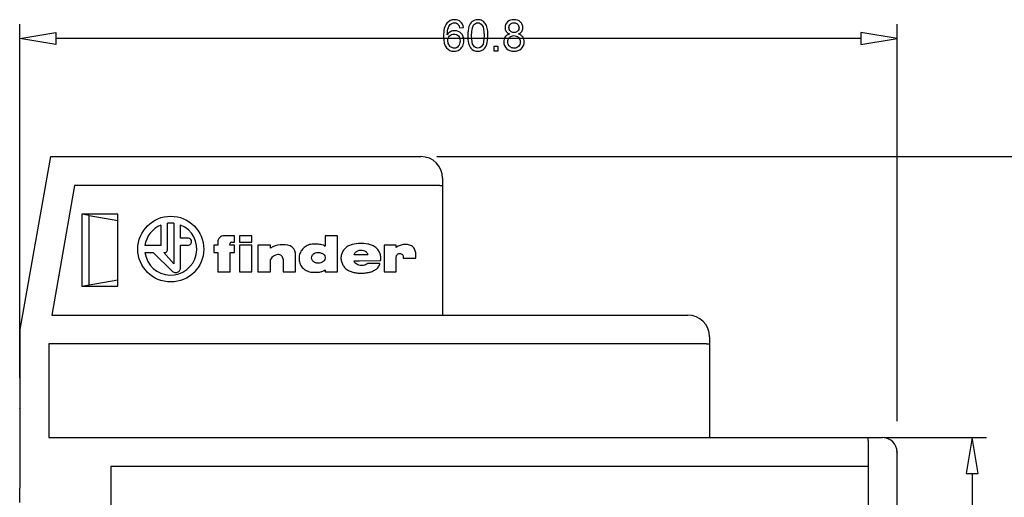
# Model space of a CAD drawing. Extents: x -10 to 10, y -14.3 to 14.3.
# Drawn here: x -1.5 to 5.3, y 3.4 to 6.8 of the extents above; entities that cross this region are included whole.
import ezdxf

# ---------------------------------------------------------------- set-up
doc = ezdxf.new("R2010")
doc.units = 0
doc.header["$MEASUREMENT"] = 0
doc.layers.add('DIM', color=7, linetype='CONTINUOUS')
doc.layers.add('DRAW', color=7, linetype='CONTINUOUS')

msp = doc.modelspace()

# ---------------------------------------------------------------- linework, layer by layer
at = {"layer": 'DIM', "color": 4}
for points, knots in [([(1.54804, 6.70629), (1.54804, 6.70629), (1.52184, 6.70424), (1.52184, 6.70424), (1.52184, 6.70424), (1.51949, 6.71459), (1.51619, 6.72214), (1.51189, 6.72679), (1.51189, 6.72679), (1.50474, 6.73434), (1.49594, 6.73809), (1.48549, 6.73809), (1.48549, 6.73809), (1.47709, 6.73809), (1.46974, 6.73574), (1.46339, 6.73104), (1.46339, 6.73104), (1.45509, 6.72499), (1.44854, 6.71614), (1.44374, 6.70454), (1.44374, 6.70454), (1.43899, 6.69294), (1.43649, 6.67639), (1.43629, 6.65489), (1.43629, 6.65489), (1.44264, 6.66454), (1.45039, 6.67174), (1.45959, 6.67644), (1.45959, 6.67644), (1.46874, 6.68109), (1.47839, 6.68344), (1.48844, 6.68344), (1.48844, 6.68344), (1.50604, 6.68344), (1.52099, 6.67699), (1.53334, 6.66404), (1.53334, 6.66404), (1.54569, 6.65109), (1.55189, 6.63439), (1.55189, 6.61389), (1.55189, 6.61389), (1.55189, 6.60039), (1.54894, 6.58789), (1.54314, 6.57629), (1.54314, 6.57629), (1.53734, 6.56474), (1.52934, 6.55584), (1.51919, 6.54969), (1.51919, 6.54969), (1.50904, 6.54354), (1.49754, 6.54049), (1.48464, 6.54049), (1.48464, 6.54049), (1.46264, 6.54049), (1.44474, 6.54854), (1.43089, 6.56474), (1.43089, 6.56474), (1.41699, 6.58089), (1.41009, 6.60754), (1.41009, 6.64464), (1.41009, 6.64464), (1.41009, 6.68614), (1.41774, 6.71629), (1.43309, 6.73514), (1.43309, 6.73514), (1.44644, 6.75154), (1.46444, 6.75979), (1.48714, 6.75979), (1.48714, 6.75979), (1.50399, 6.75979), (1.51784, 6.75504), (1.52864, 6.74554), (1.52864, 6.74554), (1.53944, 6.73609), (1.54589, 6.72299), (1.54804, 6.70629)], [0, 0, 0, 0, 0.0526316, 0.0526316, 0.0526316, 0.0526316, 0.1052632, 0.1052632, 0.1052632, 0.1052632, 0.1578947, 0.1578947, 0.1578947, 0.1578947, 0.2105263, 0.2105263, 0.2105263, 0.2105263, 0.2631579, 0.2631579, 0.2631579, 0.2631579, 0.3157895, 0.3157895, 0.3157895, 0.3157895, 0.3684211, 0.3684211, 0.3684211, 0.3684211, 0.4210526, 0.4210526, 0.4210526, 0.4210526, 0.4736842, 0.4736842, 0.4736842, 0.4736842, 0.5263158, 0.5263158, 0.5263158, 0.5263158, 0.5789474, 0.5789474, 0.5789474, 0.5789474, 0.6315789, 0.6315789, 0.6315789, 0.6315789, 0.6842105, 0.6842105, 0.6842105, 0.6842105, 0.7368421, 0.7368421, 0.7368421, 0.7368421, 0.7894737, 0.7894737, 0.7894737, 0.7894737, 0.8421053, 0.8421053, 0.8421053, 0.8421053, 0.8947368, 0.8947368, 0.8947368, 0.8947368, 0.9473684, 0.9473684, 0.9473684, 0.9473684, 1, 1, 1, 1]), ([(1.57809, 6.65004), (1.57809, 6.67544), (1.58069, 6.69589), (1.58594, 6.71134), (1.58594, 6.71134), (1.59114, 6.72684), (1.59894, 6.73879), (1.60924, 6.74719), (1.60924, 6.74719), (1.61954, 6.75559), (1.63249, 6.75979), (1.64809, 6.75979), (1.64809, 6.75979), (1.65964, 6.75979), (1.66974, 6.75744), (1.67844, 6.75279), (1.67844, 6.75279), (1.68714, 6.74819), (1.69429, 6.74149), (1.69999, 6.73274), (1.69999, 6.73274), (1.70564, 6.72399), (1.71009, 6.71334), (1.71329, 6.70079), (1.71329, 6.70079), (1.71654, 6.68824), (1.71814, 6.67134), (1.71814, 6.65004), (1.71814, 6.65004), (1.71814, 6.62484), (1.71554, 6.60454), (1.71039, 6.58904), (1.71039, 6.58904), (1.70519, 6.57354), (1.69744, 6.56159), (1.68714, 6.55314), (1.68714, 6.55314), (1.67684, 6.54469), (1.66384, 6.54049), (1.64809, 6.54049), (1.64809, 6.54049), (1.62739, 6.54049), (1.61114, 6.54789), (1.59934, 6.56274), (1.59934, 6.56274), (1.58519, 6.58059), (1.57809, 6.60974), (1.57809, 6.65004)], [0, 0, 0, 0, 0.0833333, 0.0833333, 0.0833333, 0.0833333, 0.1666667, 0.1666667, 0.1666667, 0.1666667, 0.25, 0.25, 0.25, 0.25, 0.3333333, 0.3333333, 0.3333333, 0.3333333, 0.4166667, 0.4166667, 0.4166667, 0.4166667, 0.5, 0.5, 0.5, 0.5, 0.5833333, 0.5833333, 0.5833333, 0.5833333, 0.6666667, 0.6666667, 0.6666667, 0.6666667, 0.75, 0.75, 0.75, 0.75, 0.8333333, 0.8333333, 0.8333333, 0.8333333, 0.9166667, 0.9166667, 0.9166667, 0.9166667, 1, 1, 1, 1]), ([(1.86889, 6.66059), (1.85794, 6.66459), (1.84984, 6.67029), (1.84454, 6.67774), (1.84454, 6.67774), (1.83929, 6.68514), (1.83664, 6.69404), (1.83664, 6.70439), (1.83664, 6.70439), (1.83664, 6.72004), (1.84224, 6.73314), (1.85349, 6.74379), (1.85349, 6.74379), (1.86474, 6.75444), (1.87964, 6.75979), (1.89829, 6.75979), (1.89829, 6.75979), (1.91704, 6.75979), (1.93214, 6.75434), (1.94359, 6.74344), (1.94359, 6.74344), (1.95499, 6.73254), (1.96069, 6.71929), (1.96069, 6.70364), (1.96069, 6.70364), (1.96069, 6.69369), (1.95809, 6.68504), (1.95289, 6.67764), (1.95289, 6.67764), (1.94764, 6.67029), (1.93974, 6.66459), (1.92909, 6.66059), (1.92909, 6.66059), (1.94224, 6.65629), (1.95229, 6.64939), (1.95919, 6.63979), (1.95919, 6.63979), (1.96604, 6.63024), (1.96949, 6.61879), (1.96949, 6.60554), (1.96949, 6.60554), (1.96949, 6.58714), (1.96299, 6.57174), (1.95004, 6.55924), (1.95004, 6.55924), (1.93704, 6.54674), (1.91994, 6.54049), (1.89874, 6.54049), (1.89874, 6.54049), (1.87754, 6.54049), (1.86049, 6.54674), (1.84749, 6.55929), (1.84749, 6.55929), (1.83449, 6.57184), (1.82799, 6.58749), (1.82799, 6.60624), (1.82799, 6.60624), (1.82799, 6.62019), (1.83154, 6.63189), (1.83864, 6.64134), (1.83864, 6.64134), (1.84569, 6.65074), (1.85579, 6.65719), (1.86889, 6.66059)], [0, 0, 0, 0, 0.0625, 0.0625, 0.0625, 0.0625, 0.125, 0.125, 0.125, 0.125, 0.1875, 0.1875, 0.1875, 0.1875, 0.25, 0.25, 0.25, 0.25, 0.3125, 0.3125, 0.3125, 0.3125, 0.375, 0.375, 0.375, 0.375, 0.4375, 0.4375, 0.4375, 0.4375, 0.5, 0.5, 0.5, 0.5, 0.5625, 0.5625, 0.5625, 0.5625, 0.625, 0.625, 0.625, 0.625, 0.6875, 0.6875, 0.6875, 0.6875, 0.75, 0.75, 0.75, 0.75, 0.8125, 0.8125, 0.8125, 0.8125, 0.875, 0.875, 0.875, 0.875, 0.9375, 0.9375, 0.9375, 0.9375, 1, 1, 1, 1]), ([(1.60519, 6.65004), (1.60519, 6.61479), (1.60934, 6.59134), (1.61759, 6.57964), (1.61759, 6.57964), (1.62584, 6.56799), (1.63599, 6.56214), (1.64809, 6.56214), (1.64809, 6.56214), (1.66024, 6.56214), (1.67039, 6.56804), (1.67864, 6.57974), (1.67864, 6.57974), (1.68689, 6.59144), (1.69104, 6.61489), (1.69104, 6.65004), (1.69104, 6.65004), (1.69104, 6.68539), (1.68689, 6.70889), (1.67864, 6.72049), (1.67864, 6.72049), (1.67039, 6.73214), (1.66014, 6.73794), (1.64784, 6.73794), (1.64784, 6.73794), (1.63569, 6.73794), (1.62604, 6.73279), (1.61879, 6.72254), (1.61879, 6.72254), (1.60974, 6.70949), (1.60519, 6.68529), (1.60519, 6.65004)], [0, 0, 0, 0, 0.125, 0.125, 0.125, 0.125, 0.25, 0.25, 0.25, 0.25, 0.375, 0.375, 0.375, 0.375, 0.5, 0.5, 0.5, 0.5, 0.625, 0.625, 0.625, 0.625, 0.75, 0.75, 0.75, 0.75, 0.875, 0.875, 0.875, 0.875, 1, 1, 1, 1]), ([(1.86359, 6.70529), (1.86359, 6.69514), (1.86689, 6.68684), (1.87339, 6.68039), (1.87339, 6.68039), (1.87994, 6.67394), (1.88844, 6.67069), (1.89889, 6.67069), (1.89889, 6.67069), (1.90904, 6.67069), (1.91739, 6.67389), (1.92389, 6.68029), (1.92389, 6.68029), (1.93039, 6.68669), (1.93359, 6.69454), (1.93359, 6.70379), (1.93359, 6.70379), (1.93359, 6.71349), (1.93029, 6.72159), (1.92359, 6.72819), (1.92359, 6.72819), (1.91689, 6.73479), (1.90859, 6.73809), (1.89859, 6.73809), (1.89859, 6.73809), (1.88854, 6.73809), (1.88019, 6.73484), (1.87354, 6.72844), (1.87354, 6.72844), (1.86689, 6.72199), (1.86359, 6.71424), (1.86359, 6.70529)], [0, 0, 0, 0, 0.125, 0.125, 0.125, 0.125, 0.25, 0.25, 0.25, 0.25, 0.375, 0.375, 0.375, 0.375, 0.5, 0.5, 0.5, 0.5, 0.625, 0.625, 0.625, 0.625, 0.75, 0.75, 0.75, 0.75, 0.875, 0.875, 0.875, 0.875, 1, 1, 1, 1]), ([(-1.5252, 6.62969), (-1.5252, 6.63025), (-1.52564, 6.63069), (-1.52619, 6.63069), (-1.52619, 6.63069), (-1.52675, 6.6307), (-1.52719, 6.63025), (-1.5272, 6.6297), (-1.5272, 6.6297), (-1.5272, 6.62914), (-1.52675, 6.6287), (-1.5262, 6.62869), (-1.5262, 6.62869), (-1.52564, 6.62869), (-1.5252, 6.62914), (-1.5252, 6.62969)], [0, 0, 0, 0, 0.25, 0.25, 0.25, 0.25, 0.5, 0.5, 0.5, 0.5, 0.75, 0.75, 0.75, 0.75, 1, 1, 1, 1]), ([(1.44039, 6.61374), (1.44039, 6.60464), (1.44234, 6.59594), (1.44619, 6.58764), (1.44619, 6.58764), (1.45004, 6.57934), (1.45544, 6.57304), (1.46234, 6.56869), (1.46234, 6.56869), (1.46929, 6.56434), (1.47659, 6.56214), (1.48419, 6.56214), (1.48419, 6.56214), (1.49534, 6.56214), (1.50489, 6.56664), (1.51289, 6.57564), (1.51289, 6.57564), (1.52089, 6.58464), (1.52489, 6.59684), (1.52489, 6.61224), (1.52489, 6.61224), (1.52489, 6.62709), (1.52094, 6.63879), (1.51304, 6.64734), (1.51304, 6.64734), (1.50514, 6.65589), (1.49519, 6.66014), (1.48319, 6.66014), (1.48319, 6.66014), (1.47124, 6.66014), (1.46114, 6.65589), (1.45284, 6.64734), (1.45284, 6.64734), (1.44454, 6.63879), (1.44039, 6.62759), (1.44039, 6.61374)], [0, 0, 0, 0, 0.1111111, 0.1111111, 0.1111111, 0.1111111, 0.2222222, 0.2222222, 0.2222222, 0.2222222, 0.3333333, 0.3333333, 0.3333333, 0.3333333, 0.4444444, 0.4444444, 0.4444444, 0.4444444, 0.5555556, 0.5555556, 0.5555556, 0.5555556, 0.6666667, 0.6666667, 0.6666667, 0.6666667, 0.7777778, 0.7777778, 0.7777778, 0.7777778, 0.8888889, 0.8888889, 0.8888889, 0.8888889, 1, 1, 1, 1]), ([(1.85509, 6.60609), (1.85509, 6.59859), (1.85689, 6.59129), (1.86044, 6.58429), (1.86044, 6.58429), (1.86399, 6.57724), (1.86929, 6.57179), (1.87634, 6.56794), (1.87634, 6.56794), (1.88339, 6.56409), (1.89094, 6.56214), (1.89904, 6.56214), (1.89904, 6.56214), (1.91164, 6.56214), (1.92204, 6.56619), (1.93024, 6.57434), (1.93024, 6.57434), (1.93844, 6.58244), (1.94254, 6.59274), (1.94254, 6.60524), (1.94254, 6.60524), (1.94254, 6.61794), (1.93834, 6.62844), (1.92989, 6.63674), (1.92989, 6.63674), (1.92144, 6.64504), (1.91084, 6.64919), (1.89814, 6.64919), (1.89814, 6.64919), (1.88574, 6.64919), (1.87549, 6.64509), (1.86734, 6.63689), (1.86734, 6.63689), (1.85919, 6.62864), (1.85509, 6.61839), (1.85509, 6.60609)], [0, 0, 0, 0, 0.1111111, 0.1111111, 0.1111111, 0.1111111, 0.2222222, 0.2222222, 0.2222222, 0.2222222, 0.3333333, 0.3333333, 0.3333333, 0.3333333, 0.4444444, 0.4444444, 0.4444444, 0.4444444, 0.5555556, 0.5555556, 0.5555556, 0.5555556, 0.6666667, 0.6666667, 0.6666667, 0.6666667, 0.7777778, 0.7777778, 0.7777778, 0.7777778, 0.8888889, 0.8888889, 0.8888889, 0.8888889, 1, 1, 1, 1]), ([(1.75974, 6.54414), (1.75974, 6.54414), (1.75974, 6.57419), (1.75974, 6.57419), (1.75974, 6.57419), (1.75974, 6.57419), (1.78979, 6.57419), (1.78979, 6.57419), (1.78979, 6.57419), (1.78979, 6.57419), (1.78979, 6.54414), (1.78979, 6.54414), (1.78979, 6.54414), (1.78979, 6.54414), (1.75974, 6.54414), (1.75974, 6.54414)], [0, 0, 0, 0, 0.25, 0.25, 0.25, 0.25, 0.5, 0.5, 0.5, 0.5, 0.75, 0.75, 0.75, 0.75, 1, 1, 1, 1]), ([(1.2548, 5.80989), (1.2548, 5.81045), (1.25435, 5.81089), (1.2538, 5.81089), (1.2538, 5.81089), (1.25324, 5.8109), (1.2528, 5.81045), (1.2528, 5.8099), (1.2528, 5.8099), (1.25279, 5.80934), (1.25324, 5.8089), (1.25379, 5.80889), (1.25379, 5.80889), (1.25435, 5.80889), (1.25479, 5.80934), (1.2548, 5.80989)], [0, 0, 0, 0, 0.25, 0.25, 0.25, 0.25, 0.5, 0.5, 0.5, 0.5, 0.75, 0.75, 0.75, 0.75, 1, 1, 1, 1]), ([(-1.5252, 4.05989), (-1.5252, 4.06045), (-1.52564, 4.06089), (-1.52619, 4.06089), (-1.52619, 4.06089), (-1.52675, 4.0609), (-1.52719, 4.06045), (-1.5272, 4.0599), (-1.5272, 4.0599), (-1.5272, 4.05934), (-1.52675, 4.0589), (-1.5262, 4.05889), (-1.5262, 4.05889), (-1.52564, 4.05889), (-1.5252, 4.05934), (-1.5252, 4.05989)], [0, 0, 0, 0, 0.25, 0.25, 0.25, 0.25, 0.5, 0.5, 0.5, 0.5, 0.75, 0.75, 0.75, 0.75, 1, 1, 1, 1]), ([(4.3548, 3.85989), (4.3548, 3.86045), (4.35435, 3.86089), (4.3538, 3.86089), (4.3538, 3.86089), (4.35324, 3.8609), (4.3528, 3.86045), (4.3528, 3.8599), (4.3528, 3.8599), (4.35279, 3.85934), (4.35324, 3.8589), (4.35379, 3.85889), (4.35379, 3.85889), (4.35435, 3.85889), (4.35479, 3.85934), (4.3548, 3.85989)], [0, 0, 0, 0, 0.25, 0.25, 0.25, 0.25, 0.5, 0.5, 0.5, 0.5, 0.75, 0.75, 0.75, 0.75, 1, 1, 1, 1]), ([(4.5548, 3.75989), (4.5548, 3.76045), (4.55435, 3.76089), (4.5538, 3.76089), (4.5538, 3.76089), (4.55324, 3.7609), (4.5528, 3.76045), (4.5528, 3.7599), (4.5528, 3.7599), (4.55279, 3.75934), (4.55324, 3.7589), (4.55379, 3.75889), (4.55379, 3.75889), (4.55435, 3.75889), (4.55479, 3.75934), (4.5548, 3.75989)], [0, 0, 0, 0, 0.25, 0.25, 0.25, 0.25, 0.5, 0.5, 0.5, 0.5, 0.75, 0.75, 0.75, 0.75, 1, 1, 1, 1])]:
    msp.add_open_spline(points, degree=3, knots=knots, dxfattribs=at)
at = {"layer": 'DIM', "color": 3}
for points in [[(-1.5262, 4.27509), (-1.5262, 4.27509), (-1.5262, 6.72969), (-1.5262, 6.72969)], [(4.5538, 3.97509), (4.5538, 3.97509), (4.5538, 6.72969), (4.5538, 6.72969)], [(4.3038, 6.62969), (4.3038, 6.62969), (-1.27619, 6.62969), (-1.27619, 6.62969)], [(1.3649, 5.80989), (1.3649, 5.80989), (5.9884, 5.80989), (5.9884, 5.80989)], [(4.4649, 3.85989), (4.4649, 3.85989), (5.1737, 3.85989), (5.1737, 3.85989)], [(5.0737, 3.60989), (5.0737, 3.60989), (5.0737, -0.3901), (5.0737, -0.3901)]]:
    msp.add_open_spline(points, degree=3, dxfattribs=at)
for points in [[(-1.27619, 6.67136), (-1.27619, 6.67136), (-1.5262, 6.62969), (-1.5262, 6.62969), (-1.5262, 6.62969), (-1.5262, 6.62969), (-1.5262, 6.62969), (-1.5262, 6.62969), (-1.5262, 6.62969), (-1.5262, 6.62969), (-1.27619, 6.58803), (-1.27619, 6.58803), (-1.27619, 6.58803), (-1.27619, 6.58803), (-1.27619, 6.67136), (-1.27619, 6.67136)], [(4.3038, 6.67136), (4.3038, 6.67136), (4.5538, 6.62969), (4.5538, 6.62969), (4.5538, 6.62969), (4.5538, 6.62969), (4.5538, 6.62969), (4.5538, 6.62969), (4.5538, 6.62969), (4.5538, 6.62969), (4.3038, 6.58803), (4.3038, 6.58803), (4.3038, 6.58803), (4.3038, 6.58803), (4.3038, 6.67136), (4.3038, 6.67136)], [(5.03203, 3.60989), (5.03203, 3.60989), (5.0737, 3.85989), (5.0737, 3.85989), (5.0737, 3.85989), (5.0737, 3.85989), (5.0737, 3.85989), (5.0737, 3.85989), (5.0737, 3.85989), (5.0737, 3.85989), (5.11536, 3.60989), (5.11536, 3.60989), (5.11536, 3.60989), (5.11536, 3.60989), (5.03203, 3.60989), (5.03203, 3.60989)]]:
    msp.add_open_spline(points, degree=3, knots=[0, 0, 0, 0, 0.25, 0.25, 0.25, 0.25, 0.5, 0.5, 0.5, 0.5, 0.75, 0.75, 0.75, 0.75, 1, 1, 1, 1], dxfattribs=at)
at = {"layer": 'DRAW'}
for points in [[(-1.3146, 5.80989), (-1.3146, 5.80989), (-1.5262, 4.60989), (-1.5262, 4.60989)], [(-1.3146, 5.80989), (-1.3146, 5.80989), (1.2538, 5.80989), (1.2538, 5.80989)], [(1.4038, 5.65989), (1.4038, 5.74274), (1.33664, 5.80989), (1.2538, 5.80989)], [(-1.1468, 5.6099), (-1.1468, 5.6099), (-1.30549, 4.70989), (-1.30549, 4.70989)], [(1.3838, 5.6099), (1.3838, 5.6099), (-1.1468, 5.6099), (-1.1468, 5.6099)], [(1.3838, 5.6099), (1.3838, 5.6099), (1.4038, 5.6099), (1.4038, 5.6099)], [(1.4038, 5.65989), (1.4038, 5.65989), (1.4038, 5.6099), (1.4038, 5.6099)], [(1.4038, 5.6099), (1.4038, 5.6099), (1.4038, 4.70989), (1.4038, 4.70989)], [(-0.8462, 5.40989), (-0.8462, 5.40989), (-1.09619, 5.40989), (-1.09619, 5.40989)], [(-1.09619, 5.40989), (-1.09619, 5.40989), (-1.09619, 4.90989), (-1.09619, 4.90989)], [(-1.0462, 5.4011), (-1.0462, 5.4011), (-1.09619, 5.40989), (-1.09619, 5.40989)], [(-1.0462, 5.4011), (-1.0462, 5.4011), (-0.8462, 5.3659), (-0.8462, 5.3659)], [(-1.0462, 4.9188), (-1.0462, 4.9188), (-1.0462, 5.4011), (-1.0462, 5.4011)], [(-0.8462, 4.90989), (-0.8462, 4.90989), (-0.8462, 5.40989), (-0.8462, 5.40989)], [(-0.54906, 5.33483), (-0.60849, 5.31029), (-0.65036, 5.25597), (-0.65897, 5.19225)], [(-0.5491, 5.33489), (-0.5491, 5.33489), (-0.5491, 5.1923), (-0.5491, 5.1923)], [(-0.45796, 5.34712), (-0.47309, 5.349), (-0.48839, 5.34895), (-0.50351, 5.34698)], [(-0.50349, 5.1605), (-0.50349, 5.1605), (-0.50349, 5.34699), (-0.50349, 5.34699)], [(-0.458, 5.34719), (-0.458, 5.34719), (-0.458, 5.06659), (-0.458, 5.06659)], [(-0.41189, 5.2439), (-0.41189, 5.2439), (-0.41189, 5.3351), (-0.41189, 5.3351)], [(-0.0392, 5.2598), (-0.0392, 5.2598), (-0.1111, 5.2598), (-0.1111, 5.2598)], [(-0.0392, 5.2164), (-0.0392, 5.2164), (-0.0392, 5.2598), (-0.0392, 5.2598)], [(0.0826, 5.2598), (0.0826, 5.2598), (-0.00459, 5.2598), (-0.00459, 5.2598)], [(-0.00459, 5.2598), (-0.00459, 5.2598), (-0.00459, 5.21699), (-0.00459, 5.21699)], [(0.0826, 5.21699), (0.0826, 5.21699), (0.0826, 5.2598), (0.0826, 5.2598)], [(0.5898, 5.2593), (0.5898, 5.2593), (0.5898, 5.1871), (0.5898, 5.1871)], [(0.676, 5.2593), (0.676, 5.2593), (0.5898, 5.2593), (0.5898, 5.2593)], [(0.676, 5.0095), (0.676, 5.0095), (0.676, 5.2593), (0.676, 5.2593)], [(-0.5491, 5.1923), (-0.5491, 5.1923), (-0.65899, 5.1923), (-0.65899, 5.1923)], [(-0.36239, 5.2439), (-0.36239, 5.2439), (-0.41189, 5.2439), (-0.41189, 5.2439)], [(-0.41189, 5.03589), (-0.41189, 5.03589), (-0.41189, 5.19609), (-0.41189, 5.19609)], [(-0.41189, 5.19609), (-0.41189, 5.19609), (-0.35749, 5.19609), (-0.35749, 5.19609)], [(-0.1808, 5.19609), (-0.1808, 5.19609), (-0.1808, 5.1434), (-0.1808, 5.1434)], [(-0.15499, 5.19609), (-0.15499, 5.19609), (-0.1808, 5.19609), (-0.1808, 5.19609)], [(-0.15499, 5.2163), (-0.15499, 5.2163), (-0.15499, 5.19609), (-0.15499, 5.19609)], [(-0.07159, 5.19609), (-0.07159, 5.19609), (-0.0693, 5.20859), (-0.0693, 5.20859)], [(-0.0392, 5.19609), (-0.0392, 5.19609), (-0.07159, 5.19609), (-0.07159, 5.19609)], [(-0.05879, 5.21643), (-0.06346, 5.21595), (-0.06748, 5.21294), (-0.06925, 5.20859)], [(-0.05879, 5.2164), (-0.05879, 5.2164), (-0.0392, 5.2164), (-0.0392, 5.2164)], [(-0.0392, 5.1434), (-0.0392, 5.1434), (-0.0392, 5.19609), (-0.0392, 5.19609)], [(-0.00459, 5.21699), (-0.00459, 5.21699), (0.0826, 5.21699), (0.0826, 5.21699)], [(-0.00459, 5.19609), (-0.00459, 5.19609), (-0.00459, 5.0101), (-0.00459, 5.0101)], [(0.0826, 5.19609), (0.0826, 5.19609), (-0.00459, 5.19609), (-0.00459, 5.19609)], [(0.0826, 5.0101), (0.0826, 5.0101), (0.0826, 5.19609), (0.0826, 5.19609)], [(0.1244, 5.19609), (0.1244, 5.19609), (0.1244, 5.0101), (0.1244, 5.0101)], [(0.2105, 5.19609), (0.2105, 5.19609), (0.1244, 5.19609), (0.1244, 5.19609)], [(0.34825, 5.19013), (0.30232, 5.20516), (0.25215, 5.19977), (0.21046, 5.17531)], [(0.2105, 5.17529), (0.2105, 5.17529), (0.2105, 5.19609), (0.2105, 5.19609)], [(0.38342, 5.13926), (0.38233, 5.1615), (0.36871, 5.1812), (0.34828, 5.19006)], [(0.9998, 5.19609), (0.9998, 5.19609), (0.9998, 5.0101), (0.9998, 5.0101)], [(1.0827, 5.19609), (1.0827, 5.19609), (0.9998, 5.19609), (0.9998, 5.19609)], [(1.0827, 5.17969), (1.0827, 5.17969), (1.0827, 5.19609), (1.0827, 5.19609)], [(-0.65889, 5.1434), (-0.65889, 5.1434), (-0.60119, 5.1434), (-0.60119, 5.1434)], [(-0.60119, 5.1434), (-0.60119, 5.1434), (-0.46709, 5.01179), (-0.46709, 5.01179)], [(-0.52879, 5.1434), (-0.52879, 5.1434), (-0.5178, 5.1434), (-0.5178, 5.1434)], [(-0.458, 5.06659), (-0.458, 5.06659), (-0.52879, 5.1434), (-0.52879, 5.1434)], [(-0.51775, 5.14344), (-0.51032, 5.14623), (-0.5049, 5.15271), (-0.50347, 5.16052)], [(-0.1808, 5.1434), (-0.1808, 5.1434), (-0.15499, 5.1434), (-0.15499, 5.1434)], [(-0.15499, 5.1434), (-0.15499, 5.1434), (-0.15499, 5.0101), (-0.15499, 5.0101)], [(-0.0688, 5.0101), (-0.0688, 5.0101), (-0.0688, 5.1434), (-0.0688, 5.1434)], [(-0.0688, 5.1434), (-0.0688, 5.1434), (-0.0392, 5.1434), (-0.0392, 5.1434)], [(0.26265, 5.12971), (0.24066, 5.12857), (0.22087, 5.11598), (0.21053, 5.09653)], [(0.3834, 5.0101), (0.3834, 5.0101), (0.3834, 5.1393), (0.3834, 5.1393)], [(0.828, 5.1275), (0.828, 5.1275), (0.7901, 5.1275), (0.7901, 5.1275)], [(0.8851, 5.1275), (0.8851, 5.1275), (0.828, 5.1275), (0.828, 5.1275)], [(0.2105, 5.0101), (0.2105, 5.0101), (0.2105, 5.0965), (0.2105, 5.0965)], [(0.2978, 5.0987), (0.2978, 5.0987), (0.2978, 5.0101), (0.2978, 5.0101)], [(0.5898, 5.1122), (0.5898, 5.1122), (0.5898, 5.105), (0.5898, 5.105)], [(0.7901, 5.0874), (0.7901, 5.0874), (0.8231, 5.0874), (0.8231, 5.0874)], [(0.8231, 5.0874), (0.8231, 5.0874), (0.828, 5.0874), (0.828, 5.0874)], [(0.828, 5.0874), (0.828, 5.0874), (0.9745, 5.088), (0.9745, 5.088)], [(0.9696, 5.0688), (0.9696, 5.0688), (0.8851, 5.0688), (0.8851, 5.0688)], [(1.0827, 5.0101), (1.0827, 5.0101), (1.0827, 5.11329), (1.0827, 5.11329)], [(1.1304, 5.1154), (1.1304, 5.1154), (1.1304, 5.10389), (1.1304, 5.10389)], [(1.1304, 5.10389), (1.1304, 5.10389), (1.2182, 5.10389), (1.2182, 5.10389)], [(-0.15499, 5.0101), (-0.15499, 5.0101), (-0.0688, 5.0101), (-0.0688, 5.0101)], [(-0.00459, 5.0101), (-0.00459, 5.0101), (0.0826, 5.0101), (0.0826, 5.0101)], [(0.1244, 5.0101), (0.1244, 5.0101), (0.2105, 5.0101), (0.2105, 5.0101)], [(0.2978, 5.0101), (0.2978, 5.0101), (0.3834, 5.0101), (0.3834, 5.0101)], [(0.5898, 5.02419), (0.5898, 5.02419), (0.5898, 5.0095), (0.5898, 5.0095)], [(0.5898, 5.0095), (0.5898, 5.0095), (0.676, 5.0095), (0.676, 5.0095)], [(0.9998, 5.0101), (0.9998, 5.0101), (1.0827, 5.0101), (1.0827, 5.0101)], [(-1.09619, 4.90989), (-1.09619, 4.90989), (-1.0462, 4.9188), (-1.0462, 4.9188)], [(-1.0462, 4.9188), (-1.0462, 4.9188), (-0.8462, 4.95399), (-0.8462, 4.95399)], [(-1.09619, 4.90989), (-1.09619, 4.90989), (-0.8462, 4.90989), (-0.8462, 4.90989)], [(-1.30549, 4.70989), (-1.30549, 4.70989), (1.3838, 4.70989), (1.3838, 4.70989)], [(1.3838, 4.70989), (1.3838, 4.70989), (1.4038, 4.70989), (1.4038, 4.70989)], [(1.4038, 4.70989), (1.4038, 4.70989), (3.1038, 4.70989), (3.1038, 4.70989)], [(3.2538, 4.55989), (3.2538, 4.64274), (3.18664, 4.70989), (3.1038, 4.70989)], [(-1.5262, 4.60989), (-1.5262, 4.60989), (-1.5262, 3.50989), (-1.5262, 3.50989)], [(-1.3262, 4.50989), (-1.3262, 4.50989), (-1.3262, 3.85989), (-1.3262, 3.85989)], [(3.23379, 4.50989), (3.23379, 4.50989), (-1.3262, 4.50989), (-1.3262, 4.50989)], [(3.23379, 4.50989), (3.23379, 4.50989), (3.2538, 4.50989), (3.2538, 4.50989)], [(3.2538, 4.55989), (3.2538, 4.55989), (3.2538, 4.50989), (3.2538, 4.50989)], [(3.2538, 4.50989), (3.2538, 4.50989), (3.2538, 3.85989), (3.2538, 3.85989)], [(-1.3262, 3.85989), (-1.3262, 3.85989), (3.23379, 3.85989), (3.23379, 3.85989)], [(3.23379, 3.85989), (3.23379, 3.85989), (3.2538, 3.85989), (3.2538, 3.85989)], [(3.2538, 3.85989), (3.2538, 3.85989), (4.3538, 3.85989), (4.3538, 3.85989)], [(4.3538, 3.85989), (4.3538, 3.85989), (4.4538, 3.85989), (4.4538, 3.85989)], [(4.3538, 3.8399), (4.3538, 3.8399), (4.3538, 3.85989), (4.3538, 3.85989)], [(4.3538, 3.8399), (4.3538, 3.8399), (4.3538, 3.65989), (4.3538, 3.65989)], [(4.5538, 3.75989), (4.5538, 3.81512), (4.50902, 3.85989), (4.4538, 3.85989)], [(4.5538, -0.5401), (4.5538, -0.5401), (4.5538, 3.75989), (4.5538, 3.75989)], [(4.3538, 3.65989), (4.3538, 3.65989), (-0.8962, 3.65989), (-0.8962, 3.65989)], [(-0.8962, 3.65989), (-0.8962, 3.65989), (-0.8962, 1.85989), (-0.8962, 1.85989)], [(4.3538, 3.65989), (4.3538, 3.65989), (4.3538, -0.4401), (4.3538, -0.4401)], [(-1.5262, 3.40989), (-1.5262, 3.40989), (-1.5262, 3.50989), (-1.5262, 3.50989)]]:
    msp.add_open_spline(points, degree=3, dxfattribs=at)
for points, knots in [([(1.2548, 5.80989), (1.2548, 5.81045), (1.25435, 5.81089), (1.2538, 5.81089), (1.2538, 5.81089), (1.25324, 5.8109), (1.2528, 5.81045), (1.2528, 5.8099), (1.2528, 5.8099), (1.25279, 5.80934), (1.25324, 5.8089), (1.25379, 5.80889), (1.25379, 5.80889), (1.25435, 5.80889), (1.25479, 5.80934), (1.2548, 5.80989)], [0, 0, 0, 0, 0.25, 0.25, 0.25, 0.25, 0.5, 0.5, 0.5, 0.5, 0.75, 0.75, 0.75, 0.75, 1, 1, 1, 1]), ([(-0.25189, 5.16809), (-0.25189, 5.29418), (-0.35411, 5.39639), (-0.48019, 5.39639), (-0.48019, 5.39639), (-0.60628, 5.3964), (-0.70849, 5.29418), (-0.70849, 5.1681), (-0.70849, 5.1681), (-0.7085, 5.04201), (-0.60628, 4.9398), (-0.4802, 4.93979), (-0.4802, 4.93979), (-0.35411, 4.93979), (-0.2519, 5.04201), (-0.25189, 5.16809)], [0, 0, 0, 0, 0.25, 0.25, 0.25, 0.25, 0.5, 0.5, 0.5, 0.5, 0.75, 0.75, 0.75, 0.75, 1, 1, 1, 1]), ([(-0.6589, 5.1434), (-0.64692, 5.05672), (-0.57447, 4.99114), (-0.48703, 4.98782), (-0.48703, 4.98782), (-0.3996, 4.98451), (-0.32239, 5.04441), (-0.30388, 5.12993), (-0.30388, 5.12993), (-0.28537, 5.21544), (-0.33089, 5.30192), (-0.41187, 5.33506)], [0, 0, 0, 0, 0.3333333, 0.3333333, 0.3333333, 0.3333333, 0.6666667, 0.6666667, 0.6666667, 0.6666667, 1, 1, 1, 1]), ([(-0.11105, 5.25979), (-0.12267, 5.25991), (-0.13384, 5.25538), (-0.1421, 5.24721), (-0.1421, 5.24721), (-0.15035, 5.23904), (-0.15499, 5.22791), (-0.15499, 5.21629)], [0, 0, 0, 0, 0.5, 0.5, 0.5, 0.5, 1, 1, 1, 1]), ([(-0.35755, 5.19612), (-0.34902, 5.19699), (-0.34161, 5.20235), (-0.3381, 5.21017), (-0.3381, 5.21017), (-0.33459, 5.218), (-0.33552, 5.2271), (-0.34054, 5.23405), (-0.34054, 5.23405), (-0.34556, 5.241), (-0.35391, 5.24474), (-0.36244, 5.24387)], [0, 0, 0, 0, 0.3333333, 0.3333333, 0.3333333, 0.3333333, 0.6666667, 0.6666667, 0.6666667, 0.6666667, 1, 1, 1, 1]), ([(0.58979, 5.18706), (0.58765, 5.18895), (0.58537, 5.1907), (0.58291, 5.19213), (0.58291, 5.19213), (0.58046, 5.19356), (0.57783, 5.19467), (0.57514, 5.19558), (0.57514, 5.19558), (0.56969, 5.19743), (0.564, 5.19842), (0.55832, 5.19941), (0.55832, 5.19941), (0.55269, 5.20039), (0.54708, 5.20137), (0.54142, 5.20203), (0.54142, 5.20203), (0.53578, 5.20268), (0.5301, 5.20302), (0.52442, 5.20308), (0.52442, 5.20308), (0.51871, 5.20315), (0.513, 5.20294), (0.5073, 5.20256), (0.5073, 5.20256), (0.50162, 5.20218), (0.49594, 5.20163), (0.49033, 5.2006), (0.49033, 5.2006), (0.47913, 5.19855), (0.46819, 5.19458), (0.45835, 5.18881), (0.45835, 5.18881), (0.44852, 5.18303), (0.43977, 5.17545), (0.4324, 5.16672), (0.4324, 5.16672), (0.42504, 5.158), (0.41904, 5.14815), (0.41493, 5.1375), (0.41493, 5.1375), (0.41082, 5.12684), (0.4086, 5.1154), (0.40865, 5.10402), (0.40865, 5.10402), (0.40868, 5.09831), (0.40928, 5.09261), (0.41029, 5.087), (0.41029, 5.087), (0.41131, 5.08139), (0.41274, 5.07585), (0.41466, 5.07046), (0.41466, 5.07046), (0.41847, 5.05974), (0.42423, 5.04959), (0.43172, 5.04102), (0.43172, 5.04102), (0.43923, 5.03243), (0.44848, 5.02542), (0.45846, 5.0199), (0.45846, 5.0199), (0.46346, 5.01714), (0.46865, 5.01474), (0.47403, 5.01288), (0.47403, 5.01288), (0.47942, 5.01102), (0.485, 5.0097), (0.49063, 5.0088), (0.49063, 5.0088), (0.50188, 5.00701), (0.5133, 5.00695), (0.52474, 5.00711), (0.52474, 5.00711), (0.53619, 5.00727), (0.54764, 5.00765), (0.55877, 5.01023), (0.55877, 5.01023), (0.56984, 5.0128), (0.58059, 5.01756), (0.58979, 5.0242)], [0, 0, 0, 0, 0.05, 0.05, 0.05, 0.05, 0.1, 0.1, 0.1, 0.1, 0.15, 0.15, 0.15, 0.15, 0.2, 0.2, 0.2, 0.2, 0.25, 0.25, 0.25, 0.25, 0.3, 0.3, 0.3, 0.3, 0.35, 0.35, 0.35, 0.35, 0.4, 0.4, 0.4, 0.4, 0.45, 0.45, 0.45, 0.45, 0.5, 0.5, 0.5, 0.5, 0.55, 0.55, 0.55, 0.55, 0.6, 0.6, 0.6, 0.6, 0.65, 0.65, 0.65, 0.65, 0.7, 0.7, 0.7, 0.7, 0.75, 0.75, 0.75, 0.75, 0.8, 0.8, 0.8, 0.8, 0.85, 0.85, 0.85, 0.85, 0.9, 0.9, 0.9, 0.9, 0.95, 0.95, 0.95, 0.95, 1, 1, 1, 1]), ([(0.97453, 5.088), (0.97573, 5.09234), (0.97648, 5.09683), (0.97668, 5.10133), (0.97668, 5.10133), (0.97689, 5.10586), (0.97654, 5.1104), (0.97586, 5.11488), (0.97586, 5.11488), (0.97518, 5.1194), (0.97416, 5.12385), (0.97293, 5.12824), (0.97293, 5.12824), (0.9717, 5.13259), (0.97026, 5.13687), (0.96855, 5.14106), (0.96855, 5.14106), (0.96513, 5.1494), (0.96061, 5.15736), (0.95495, 5.16439), (0.95495, 5.16439), (0.9493, 5.17143), (0.9425, 5.17755), (0.93507, 5.1827), (0.93507, 5.1827), (0.92765, 5.18785), (0.91959, 5.19204), (0.91119, 5.19531), (0.91119, 5.19531), (0.90277, 5.19858), (0.894, 5.20093), (0.88514, 5.2027), (0.88514, 5.2027), (0.86745, 5.20623), (0.84936, 5.20746), (0.83129, 5.20703), (0.83129, 5.20703), (0.81323, 5.2066), (0.7952, 5.20451), (0.77774, 5.19995), (0.77774, 5.19995), (0.769, 5.19766), (0.7604, 5.19475), (0.75229, 5.19075), (0.75229, 5.19075), (0.74419, 5.18675), (0.73658, 5.18166), (0.72998, 5.1755), (0.72998, 5.1755), (0.72339, 5.16934), (0.7178, 5.16211), (0.71325, 5.1543), (0.71325, 5.1543), (0.7087, 5.14649), (0.70519, 5.13809), (0.70286, 5.12936), (0.70286, 5.12936), (0.70053, 5.12063), (0.69939, 5.11157), (0.69958, 5.10254), (0.69958, 5.10254), (0.69968, 5.09802), (0.70011, 5.0935), (0.70095, 5.08906), (0.70095, 5.08906), (0.70178, 5.08464), (0.70301, 5.08029), (0.70447, 5.07601), (0.70447, 5.07601), (0.70739, 5.06747), (0.71123, 5.05919), (0.71619, 5.05167), (0.71619, 5.05167), (0.71867, 5.0479), (0.72144, 5.04432), (0.72436, 5.04087), (0.72436, 5.04087), (0.72728, 5.03741), (0.73037, 5.03408), (0.73376, 5.03109), (0.73376, 5.03109), (0.73713, 5.02811), (0.74081, 5.02547), (0.74467, 5.02315), (0.74467, 5.02315), (0.74855, 5.02082), (0.75261, 5.01881), (0.75674, 5.01694), (0.75674, 5.01694), (0.76497, 5.01321), (0.77347, 5.01005), (0.78218, 5.00769), (0.78218, 5.00769), (0.79088, 5.00533), (0.79979, 5.00376), (0.80875, 5.00265), (0.80875, 5.00265), (0.81771, 5.00153), (0.82672, 5.00086), (0.83574, 5.00074), (0.83574, 5.00074), (0.84475, 5.00062), (0.85377, 5.00104), (0.86275, 5.00187), (0.86275, 5.00187), (0.87177, 5.0027), (0.88074, 5.00395), (0.88961, 5.00574), (0.88961, 5.00574), (0.89404, 5.00663), (0.89844, 5.00766), (0.90278, 5.00891), (0.90278, 5.00891), (0.9071, 5.01016), (0.91137, 5.01163), (0.91555, 5.01331), (0.91555, 5.01331), (0.91974, 5.01498), (0.92384, 5.01687), (0.9279, 5.01884), (0.9279, 5.01884), (0.93196, 5.02082), (0.93598, 5.02289), (0.93978, 5.02532), (0.93978, 5.02532), (0.94358, 5.02776), (0.94716, 5.03056), (0.9504, 5.03371), (0.9504, 5.03371), (0.95363, 5.03685), (0.95652, 5.04034), (0.95913, 5.04403), (0.95913, 5.04403), (0.96173, 5.04773), (0.96405, 5.05163), (0.96583, 5.05578), (0.96583, 5.05578), (0.96761, 5.05993), (0.96885, 5.06433), (0.96958, 5.06878)], [0, 0, 0, 0, 0.0285714, 0.0285714, 0.0285714, 0.0285714, 0.0571429, 0.0571429, 0.0571429, 0.0571429, 0.0857143, 0.0857143, 0.0857143, 0.0857143, 0.1142857, 0.1142857, 0.1142857, 0.1142857, 0.1428571, 0.1428571, 0.1428571, 0.1428571, 0.1714286, 0.1714286, 0.1714286, 0.1714286, 0.2, 0.2, 0.2, 0.2, 0.2285714, 0.2285714, 0.2285714, 0.2285714, 0.2571429, 0.2571429, 0.2571429, 0.2571429, 0.2857143, 0.2857143, 0.2857143, 0.2857143, 0.3142857, 0.3142857, 0.3142857, 0.3142857, 0.3428571, 0.3428571, 0.3428571, 0.3428571, 0.3714286, 0.3714286, 0.3714286, 0.3714286, 0.4, 0.4, 0.4, 0.4, 0.4285714, 0.4285714, 0.4285714, 0.4285714, 0.4571429, 0.4571429, 0.4571429, 0.4571429, 0.4857143, 0.4857143, 0.4857143, 0.4857143, 0.5142857, 0.5142857, 0.5142857, 0.5142857, 0.5428571, 0.5428571, 0.5428571, 0.5428571, 0.5714286, 0.5714286, 0.5714286, 0.5714286, 0.6, 0.6, 0.6, 0.6, 0.6285714, 0.6285714, 0.6285714, 0.6285714, 0.6571429, 0.6571429, 0.6571429, 0.6571429, 0.6857143, 0.6857143, 0.6857143, 0.6857143, 0.7142857, 0.7142857, 0.7142857, 0.7142857, 0.7428571, 0.7428571, 0.7428571, 0.7428571, 0.7714286, 0.7714286, 0.7714286, 0.7714286, 0.8, 0.8, 0.8, 0.8, 0.8285714, 0.8285714, 0.8285714, 0.8285714, 0.8571429, 0.8571429, 0.8571429, 0.8571429, 0.8857143, 0.8857143, 0.8857143, 0.8857143, 0.9142857, 0.9142857, 0.9142857, 0.9142857, 0.9428571, 0.9428571, 0.9428571, 0.9428571, 0.9714286, 0.9714286, 0.9714286, 0.9714286, 1, 1, 1, 1]), ([(1.21822, 5.10392), (1.21956, 5.11374), (1.21971, 5.12375), (1.21879, 5.13363), (1.21879, 5.13363), (1.21832, 5.13859), (1.21759, 5.14352), (1.21659, 5.14839), (1.21659, 5.14839), (1.2156, 5.15324), (1.21434, 5.15804), (1.2125, 5.16269), (1.2125, 5.16269), (1.20884, 5.17191), (1.20283, 5.18053), (1.19497, 5.18646), (1.19497, 5.18646), (1.18708, 5.19241), (1.17733, 5.19566), (1.16758, 5.19777), (1.16758, 5.19777), (1.16269, 5.19883), (1.1578, 5.1996), (1.15287, 5.19992), (1.15287, 5.19992), (1.14794, 5.20025), (1.14296, 5.20013), (1.138, 5.19973), (1.138, 5.19973), (1.12807, 5.19892), (1.11823, 5.19698), (1.10887, 5.1936), (1.10887, 5.1936), (1.09954, 5.19023), (1.0907, 5.18542), (1.08266, 5.17965)], [0, 0, 0, 0, 0.1111111, 0.1111111, 0.1111111, 0.1111111, 0.2222222, 0.2222222, 0.2222222, 0.2222222, 0.3333333, 0.3333333, 0.3333333, 0.3333333, 0.4444444, 0.4444444, 0.4444444, 0.4444444, 0.5555556, 0.5555556, 0.5555556, 0.5555556, 0.6666667, 0.6666667, 0.6666667, 0.6666667, 0.7777778, 0.7777778, 0.7777778, 0.7777778, 0.8888889, 0.8888889, 0.8888889, 0.8888889, 1, 1, 1, 1]), ([(0.2979, 5.09869), (0.2979, 5.10768), (0.29404, 5.11622), (0.2873, 5.12216), (0.2873, 5.12216), (0.28057, 5.12811), (0.27161, 5.13087), (0.2627, 5.12975)], [0, 0, 0, 0, 0.5, 0.5, 0.5, 0.5, 1, 1, 1, 1]), ([(0.58979, 5.105), (0.58922, 5.09891), (0.58684, 5.09279), (0.58305, 5.08794), (0.58305, 5.08794), (0.58114, 5.08548), (0.57886, 5.08335), (0.57643, 5.08143), (0.57643, 5.08143), (0.574, 5.07951), (0.5714, 5.07779), (0.56867, 5.07632), (0.56867, 5.07632), (0.56325, 5.07339), (0.55729, 5.07138), (0.55117, 5.07047), (0.55117, 5.07047), (0.54505, 5.06956), (0.53878, 5.06974), (0.53273, 5.07087), (0.53273, 5.07087), (0.52968, 5.07144), (0.52668, 5.07225), (0.52375, 5.07324), (0.52375, 5.07324), (0.52081, 5.07424), (0.51792, 5.07541), (0.51518, 5.07688), (0.51518, 5.07688), (0.51247, 5.07834), (0.50989, 5.08008), (0.50759, 5.08212), (0.50759, 5.08212), (0.50528, 5.08417), (0.50325, 5.08652), (0.5015, 5.08911), (0.5015, 5.08911), (0.49801, 5.09425), (0.49559, 5.10034), (0.49539, 5.1065), (0.49539, 5.1065), (0.49519, 5.11265), (0.49719, 5.11888), (0.50045, 5.12419), (0.50045, 5.12419), (0.50371, 5.1295), (0.50823, 5.13391), (0.51341, 5.13726), (0.51341, 5.13726), (0.51863, 5.14063), (0.52452, 5.14294), (0.5306, 5.14417), (0.5306, 5.14417), (0.53364, 5.14478), (0.53673, 5.14513), (0.53982, 5.14513), (0.53982, 5.14513), (0.54289, 5.14512), (0.54596, 5.14477), (0.54898, 5.1442), (0.54898, 5.1442), (0.55202, 5.14362), (0.55502, 5.14282), (0.55799, 5.14196), (0.55799, 5.14196), (0.56097, 5.1411), (0.56391, 5.14017), (0.5668, 5.13901), (0.5668, 5.13901), (0.57252, 5.1367), (0.57799, 5.13345), (0.58211, 5.12882), (0.58211, 5.12882), (0.58622, 5.1242), (0.58897, 5.11821), (0.58979, 5.11215)], [0, 0, 0, 0, 0.0526316, 0.0526316, 0.0526316, 0.0526316, 0.1052632, 0.1052632, 0.1052632, 0.1052632, 0.1578947, 0.1578947, 0.1578947, 0.1578947, 0.2105263, 0.2105263, 0.2105263, 0.2105263, 0.2631579, 0.2631579, 0.2631579, 0.2631579, 0.3157895, 0.3157895, 0.3157895, 0.3157895, 0.3684211, 0.3684211, 0.3684211, 0.3684211, 0.4210526, 0.4210526, 0.4210526, 0.4210526, 0.4736842, 0.4736842, 0.4736842, 0.4736842, 0.5263158, 0.5263158, 0.5263158, 0.5263158, 0.5789474, 0.5789474, 0.5789474, 0.5789474, 0.6315789, 0.6315789, 0.6315789, 0.6315789, 0.6842105, 0.6842105, 0.6842105, 0.6842105, 0.7368421, 0.7368421, 0.7368421, 0.7368421, 0.7894737, 0.7894737, 0.7894737, 0.7894737, 0.8421053, 0.8421053, 0.8421053, 0.8421053, 0.8947368, 0.8947368, 0.8947368, 0.8947368, 0.9473684, 0.9473684, 0.9473684, 0.9473684, 1, 1, 1, 1]), ([(0.79011, 5.12751), (0.79139, 5.13332), (0.7942, 5.13891), (0.79812, 5.14347), (0.79812, 5.14347), (0.80009, 5.14576), (0.80233, 5.14779), (0.80483, 5.14942), (0.80483, 5.14942), (0.80732, 5.15104), (0.81006, 5.15227), (0.81267, 5.15374), (0.81267, 5.15374), (0.81528, 5.15521), (0.81777, 5.15692), (0.82049, 5.1581), (0.82049, 5.1581), (0.82322, 5.15927), (0.82618, 5.15991), (0.82915, 5.16032), (0.82915, 5.16032), (0.83216, 5.16074), (0.83518, 5.16092), (0.8382, 5.1609), (0.8382, 5.1609), (0.84121, 5.16088), (0.84422, 5.16066), (0.84721, 5.16023), (0.84721, 5.16023), (0.85313, 5.15936), (0.85895, 5.15763), (0.86434, 5.15494), (0.86434, 5.15494), (0.86973, 5.15225), (0.8747, 5.1486), (0.87846, 5.14395), (0.87846, 5.14395), (0.88035, 5.14162), (0.88194, 5.13903), (0.88306, 5.13625), (0.88306, 5.13625), (0.88418, 5.13347), (0.88483, 5.13049), (0.88506, 5.12751)], [0, 0, 0, 0, 0.0909091, 0.0909091, 0.0909091, 0.0909091, 0.1818182, 0.1818182, 0.1818182, 0.1818182, 0.2727273, 0.2727273, 0.2727273, 0.2727273, 0.3636364, 0.3636364, 0.3636364, 0.3636364, 0.4545455, 0.4545455, 0.4545455, 0.4545455, 0.5454545, 0.5454545, 0.5454545, 0.5454545, 0.6363636, 0.6363636, 0.6363636, 0.6363636, 0.7272727, 0.7272727, 0.7272727, 0.7272727, 0.8181818, 0.8181818, 0.8181818, 0.8181818, 0.9090909, 0.9090909, 0.9090909, 0.9090909, 1, 1, 1, 1]), ([(1.08266, 5.11325), (1.08282, 5.11673), (1.08372, 5.12019), (1.08525, 5.12337), (1.08525, 5.12337), (1.08678, 5.12654), (1.08894, 5.12943), (1.09165, 5.13162), (1.09165, 5.13162), (1.09436, 5.13382), (1.09762, 5.13532), (1.10102, 5.13622), (1.10102, 5.13622), (1.10446, 5.13714), (1.10804, 5.13745), (1.11154, 5.13698), (1.11154, 5.13698), (1.115, 5.13651), (1.11838, 5.13529), (1.12128, 5.13335), (1.12128, 5.13335), (1.1242, 5.1314), (1.12664, 5.12872), (1.12824, 5.12558), (1.12824, 5.12558), (1.12984, 5.12246), (1.13061, 5.11889), (1.13041, 5.11544)], [0, 0, 0, 0, 0.1428571, 0.1428571, 0.1428571, 0.1428571, 0.2857143, 0.2857143, 0.2857143, 0.2857143, 0.4285714, 0.4285714, 0.4285714, 0.4285714, 0.5714286, 0.5714286, 0.5714286, 0.5714286, 0.7142857, 0.7142857, 0.7142857, 0.7142857, 0.8571429, 0.8571429, 0.8571429, 0.8571429, 1, 1, 1, 1]), ([(0.88506, 5.06878), (0.88087, 5.06539), (0.87634, 5.06238), (0.87151, 5.05994), (0.87151, 5.05994), (0.86669, 5.0575), (0.86157, 5.05562), (0.85629, 5.05455), (0.85629, 5.05455), (0.85098, 5.05347), (0.8455, 5.05321), (0.84007, 5.05353), (0.84007, 5.05353), (0.83467, 5.05385), (0.82932, 5.05474), (0.82411, 5.05618), (0.82411, 5.05618), (0.81891, 5.05763), (0.81385, 5.05962), (0.80912, 5.06231), (0.80912, 5.06231), (0.8044, 5.06499), (0.79999, 5.06836), (0.79667, 5.07265), (0.79667, 5.07265), (0.79335, 5.07694), (0.79112, 5.08214), (0.79011, 5.08744)], [0, 0, 0, 0, 0.1428571, 0.1428571, 0.1428571, 0.1428571, 0.2857143, 0.2857143, 0.2857143, 0.2857143, 0.4285714, 0.4285714, 0.4285714, 0.4285714, 0.5714286, 0.5714286, 0.5714286, 0.5714286, 0.7142857, 0.7142857, 0.7142857, 0.7142857, 0.8571429, 0.8571429, 0.8571429, 0.8571429, 1, 1, 1, 1]), ([(-0.46706, 5.01179), (-0.4642, 5.00979), (-0.4611, 5.00814), (-0.45783, 5.00687), (-0.45783, 5.00687), (-0.45458, 5.00562), (-0.45116, 5.00475), (-0.4477, 5.00457), (-0.4477, 5.00457), (-0.44425, 5.00439), (-0.44075, 5.0049), (-0.43741, 5.00586), (-0.43741, 5.00586), (-0.43402, 5.00683), (-0.43078, 5.00825), (-0.42777, 5.01008), (-0.42777, 5.01008), (-0.42479, 5.0119), (-0.42203, 5.01411), (-0.41973, 5.01673), (-0.41973, 5.01673), (-0.41743, 5.01937), (-0.41558, 5.02241), (-0.41426, 5.02567), (-0.41426, 5.02567), (-0.41293, 5.02892), (-0.41212, 5.03238), (-0.41188, 5.03586)], [0, 0, 0, 0, 0.1428571, 0.1428571, 0.1428571, 0.1428571, 0.2857143, 0.2857143, 0.2857143, 0.2857143, 0.4285714, 0.4285714, 0.4285714, 0.4285714, 0.5714286, 0.5714286, 0.5714286, 0.5714286, 0.7142857, 0.7142857, 0.7142857, 0.7142857, 0.8571429, 0.8571429, 0.8571429, 0.8571429, 1, 1, 1, 1]), ([(-1.5252, 4.05989), (-1.5252, 4.06045), (-1.52564, 4.06089), (-1.52619, 4.06089), (-1.52619, 4.06089), (-1.52675, 4.0609), (-1.52719, 4.06045), (-1.5272, 4.0599), (-1.5272, 4.0599), (-1.5272, 4.05934), (-1.52675, 4.0589), (-1.5262, 4.05889), (-1.5262, 4.05889), (-1.52564, 4.05889), (-1.5252, 4.05934), (-1.5252, 4.05989)], [0, 0, 0, 0, 0.25, 0.25, 0.25, 0.25, 0.5, 0.5, 0.5, 0.5, 0.75, 0.75, 0.75, 0.75, 1, 1, 1, 1]), ([(4.3548, 3.85989), (4.3548, 3.86045), (4.35435, 3.86089), (4.3538, 3.86089), (4.3538, 3.86089), (4.35324, 3.8609), (4.3528, 3.86045), (4.3528, 3.8599), (4.3528, 3.8599), (4.35279, 3.85934), (4.35324, 3.8589), (4.35379, 3.85889), (4.35379, 3.85889), (4.35435, 3.85889), (4.35479, 3.85934), (4.3548, 3.85989)], [0, 0, 0, 0, 0.25, 0.25, 0.25, 0.25, 0.5, 0.5, 0.5, 0.5, 0.75, 0.75, 0.75, 0.75, 1, 1, 1, 1]), ([(4.5548, 3.75989), (4.5548, 3.76045), (4.55435, 3.76089), (4.5538, 3.76089), (4.5538, 3.76089), (4.55324, 3.7609), (4.5528, 3.76045), (4.5528, 3.7599), (4.5528, 3.7599), (4.55279, 3.75934), (4.55324, 3.7589), (4.55379, 3.75889), (4.55379, 3.75889), (4.55435, 3.75889), (4.55479, 3.75934), (4.5548, 3.75989)], [0, 0, 0, 0, 0.25, 0.25, 0.25, 0.25, 0.5, 0.5, 0.5, 0.5, 0.75, 0.75, 0.75, 0.75, 1, 1, 1, 1])]:
    msp.add_open_spline(points, degree=3, knots=knots, dxfattribs=at)

doc.saveas('drawing.dxf')
